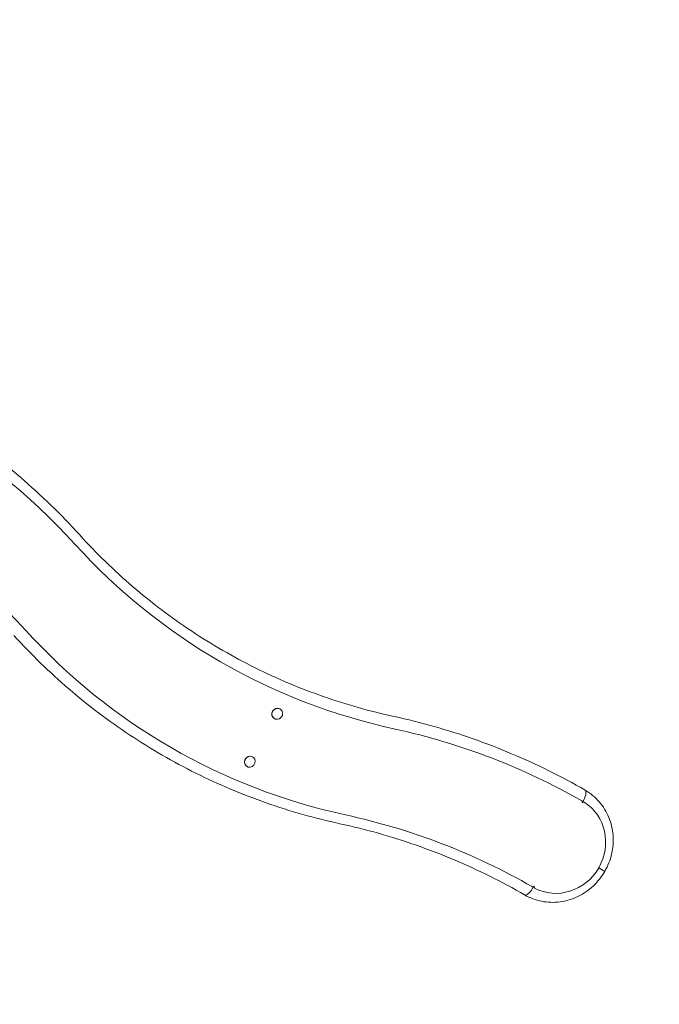
# Model space of a CAD drawing. Units: millimetres. Extents: x 11899 to 29785, y -10553 to 4974.
# Drawn here: x 25560 to 26974, y 1337 to 3513 of the extents above; entities that cross this region are included whole.
import ezdxf

# ---------------------------------------------------------------- set-up
doc = ezdxf.new("R2010")
doc.units = ezdxf.units.MM
doc.header["$MEASUREMENT"] = 0
doc.layers.add('B', color=3, linetype='Continuous')
doc.styles.add('KATALOG', font='swissl.ttf')
doc.dimstyles.new('KATALOG$0', dxfattribs={"dimscale": 200, "dimtxt": 1.75, "dimasz": 1, "dimexe": 0, "dimexo": 0, "dimgap": 0.3, "dimtad": 1, "dimlfac": 0.001, "dimzin": 0, "dimtxsty": 'KATALOG', "dimblk1": 'KATPFEIL', "dimblk2": 'KATPFEIL', "dimsah": 1, "dimcen": 1, "dimse1": 1, "dimse2": 1, "dimclrd": 256, "dimclre": 256, "dimclrt": 3, "dimadec": 0, "dimazin": 0, "dimtfac": 1, "dimtmove": 0, "dimatfit": 3, "dimldrblk": 'KATPFEIL', "dimfxl": 0, "dimtvp": 1, "dimtolj": 1, "dimtzin": 0, "dimarcsym": 0})

# ---------------------------------------------------------------- blocks, each defined once
blk = doc.blocks.new('KATPFEIL')
at = {"layer": 'B', "ltscale": 1000}
for p, q in [((0, -1), (0, 1)), ((-1, 0), (0, 0)), ((1, 0), (0, 0))]:
    blk.add_line(p, q, dxfattribs=at)
blk = doc.blocks.new('*D23')
at = {"layer": 'B', "linetype": 'ByBlock', "lineweight": -2}
blk.add_line((28980.9, -7166.2), (28980.9, 3076.8), dxfattribs=at)
at = {"layer": 'DEFPOINTS', "color": 0}
for p in [(24985.6, 3276.8), (28980.9, 3276.8), (14309.1, -7366.2)]:
    blk.add_point(p, dxfattribs=at)
at = {"layer": 'B', "lineweight": -2, "xscale": 200, "yscale": 200, "zscale": 200}
for p, rotation in [((28980.9, 3276.8), 90), ((28980.9, -7366.2), 270)]:
    blk.add_blockref('KATPFEIL', p, dxfattribs=dict(at, rotation=rotation))
at = {"layer": 'B', "color": 3, "insert": (28712.1, -2044.7), "char_height": 350, "attachment_point": 5, "rotation": 90, "style": 'KATALOG'}
blk.add_mtext('\\A1;10,64', dxfattribs=at)
blk = doc.blocks.new('*D24')
at = {"layer": 'B', "linetype": 'ByBlock', "lineweight": -2}
blk.add_line((29585.1, -8657.1), (29585.1, 4574.2), dxfattribs=at)
at = {"layer": 'DEFPOINTS', "color": 0}
for p in [(25344.4, 4774.2), (29585.1, 4774.2), (14601.6, -8857.1)]:
    blk.add_point(p, dxfattribs=at)
at = {"layer": 'B', "lineweight": -2, "xscale": 200, "yscale": 200, "zscale": 200}
for p, rotation in [((29585.1, 4774.2), 90), ((29585.1, -8857.1), 270)]:
    blk.add_blockref('KATPFEIL', p, dxfattribs=dict(at, rotation=rotation))
at = {"layer": 'B', "color": 3, "insert": (29316.3, -2041.4), "char_height": 350, "attachment_point": 5, "rotation": 90, "style": 'KATALOG'}
blk.add_mtext('\\A1;13,63', dxfattribs=at)

msp = doc.modelspace()

# ---------------------------------------------------------------- linework, layer by layer
at = {"color": 0, "linetype": 'Continuous', "lineweight": 0}
for p, q in [((26135.367, 1989.639), (26135.106, 1989.79)), ((26123.042, 1968.292), (26122.781, 1968.443)), ((25893.932, 1904.66), (25894.381, 1904.401)), ((26074.898, 1883.709), (26074.637, 1883.86)), ((26062.573, 1862.362), (26062.312, 1862.513)), ((26802.487, 1786.433), (26802.039, 1786.692)), ((26803.435, 1782.425), (26802.487, 1786.433)), ((26807.331, 1783.594), (26803.435, 1782.425)), ((26806.883, 1783.853), (26807.331, 1783.594)), ((26839.562, 1638.592), (26853.039, 1630.811)), ((26853.039, 1630.811), (26839.562, 1638.592)), ((26692.983, 1596.777), (26696.935, 1597.962)), ((26696.935, 1597.962), (26697.871, 1594.004)), ((26697.871, 1594.004), (26697.423, 1594.263))]:
    msp.add_line(p, q, dxfattribs=at)
for centre, major_axis, ratio, start_param, end_param in [((24528.72, 1235.51), (807, 1397.765), 0.94250186, -0.29320021, 0.29320021), ((26644.381, 3203.439), (-750, -1299.038), 0.94250186, -0.29320021, 0.29320021), ((25997.935, 387.258), (807, 1397.765), 0.94250186, 0.00185701, 0.29320021), ((26797.497, 1789.318), (12.075, 20.915), 0.3342009, -1.67066085, 0), ((26797.497, 1789.318), (12.075, 20.915), 0.3342009, -1.67066085, 0), ((26750.185, 1690.194), (-54.75, -94.83), 0.94250186, 0.02703513, 3.11455753), ((26687.997, 1599.658), (-12.075, -20.915), 0.3342009, 0, 1.67066085), ((26687.997, 1599.658), (-12.075, -20.915), 0.3342009, 0, 1.67066085)]:
    msp.add_ellipse(centre, major_axis=major_axis, ratio=ratio, start_param=start_param, end_param=end_param, dxfattribs=at)
at = {"color": 0, "linetype": 'Continuous', "lineweight": 0, "extrusion": (0, 0, -1)}
for centre, major_axis, start_param, end_param in [((24419.22, 1045.851), (807, 1397.765), -0.29320021, 0.29320021), ((26753.881, 3393.098), (-750, -1299.038), -0.29320021, 0.29320021), ((26128.943, 1979.116), (-6.162, -10.674), 0, 3.14159265), ((26129.204, 1978.966), (-6.162, -10.674), -1.39737455, 4.88581076), ((26068.474, 1873.186), (-6.163, -10.674), 0, 3.14159265), ((26068.735, 1873.036), (-6.162, -10.674), -1.39737455, 4.88581076), ((25888.435, 197.599), (807, 1397.765), -0.29320021, -0.00186047)]:
    msp.add_ellipse(centre, major_axis=major_axis, ratio=0.94250186, start_param=start_param, end_param=end_param, dxfattribs=at)
at = {"color": 0, "linetype": 'Continuous', "lineweight": 0}
for points, knots in [([(25692.472, 2374.326), (25651.62, 2419.318), (25608.073, 2461.706), (25516.19, 2540.684), (25467.853, 2577.275), (25367.056, 2644.154), (25314.597, 2674.441), (25206.28, 2728.294), (25150.423, 2751.86), (25036.084, 2791.944), (24977.602, 2808.463), (24918.211, 2821.346)], [2.350048826, 2.350048826, 2.350048826, 2.350048826, 2.467328911, 2.467328911, 2.584608997, 2.584608997, 2.701889082, 2.701889082, 2.819169168, 2.819169168, 2.936449254, 2.936449254, 2.936449254, 2.936449254]), ([(26387.426, 1973.094), (26334.1, 1984.661), (26281.6, 1999.491), (26178.971, 2035.47), (26128.841, 2056.62), (26031.634, 2104.949), (25984.558, 2132.129), (25894.1, 2192.148), (25850.719, 2224.987), (25768.245, 2295.877), (25729.153, 2333.928), (25692.472, 2374.326)], [0.2051434, 0.2051434, 0.2051434, 0.2051434, 0.322423486, 0.322423486, 0.439703571, 0.439703571, 0.556983657, 0.556983657, 0.674263742, 0.674263742, 0.791543828, 0.791543828, 0.791543828, 0.791543828]), ([(26267.687, 1736.232), (26212.424, 1748.22), (26158.005, 1763.591), (26051.608, 1800.891), (25999.631, 1822.819), (25898.838, 1872.932), (25850.023, 1901.116), (25756.228, 1963.349), (25711.249, 1997.398), (25625.748, 2070.89), (25585.227, 2110.332), (25547.213, 2152.198)], [0.2051434, 0.2051434, 0.2051434, 0.2051434, 0.322423486, 0.322423486, 0.439703571, 0.439703571, 0.556983657, 0.556983657, 0.674263742, 0.674263742, 0.791543828, 0.791543828, 0.791543828, 0.791543828]), ([(26809.572, 1810.232), (26783.387, 1825.35), (26756.733, 1839.653), (26702.574, 1866.579), (26675.071, 1879.203), (26619.31, 1902.728), (26591.053, 1913.629), (26533.883, 1933.671), (26504.971, 1942.813), (26446.59, 1959.303), (26417.122, 1966.653), (26387.426, 1973.094)], [2.64324904, 2.64324904, 2.64324904, 2.64324904, 2.701889082, 2.701889082, 2.760529125, 2.760529125, 2.819169168, 2.819169168, 2.877809211, 2.877809211, 2.936449254, 2.936449254, 2.936449254, 2.936449254]), ([(26809.572, 1810.232), (26821.232, 1803.5), (26831.758, 1794.812), (26849.49, 1774.425), (26856.688, 1762.727), (26867.065, 1737.56), (26870.247, 1724.098), (26872.37, 1696.735), (26871.314, 1682.838), (26865.127, 1655.911), (26859.998, 1642.882), (26853.066, 1630.859), (26853.052, 1630.835), (26853.039, 1630.811)], [3.63993627, 3.63993627, 3.63993627, 3.63993627, 3.95346913, 3.95346913, 4.2676284, 4.2676284, 4.58178766, 4.58178766, 4.89594693, 4.89594693, 5.21010619, 5.21010619, 5.21073259, 5.21073259, 5.21073259, 5.21073259]), ([(26675.922, 1578.744), (26650.605, 1593.361), (26624.833, 1607.19), (26572.468, 1633.225), (26545.874, 1645.431), (26491.956, 1668.178), (26464.632, 1678.72), (26409.346, 1698.102), (26381.384, 1706.942), (26324.918, 1722.892), (26296.414, 1730.001), (26267.687, 1736.232)], [2.64324904, 2.64324904, 2.64324904, 2.64324904, 2.701889082, 2.701889082, 2.760529125, 2.760529125, 2.819169168, 2.819169168, 2.877809211, 2.877809211, 2.936449254, 2.936449254, 2.936449254, 2.936449254]), ([(26675.922, 1578.744), (26687.582, 1572.012), (26700.369, 1567.24), (26726.891, 1562.077), (26740.621, 1561.693), (26767.604, 1565.289), (26780.854, 1569.265), (26805.613, 1581.108), (26817.119, 1588.971), (26837.346, 1607.792), (26846.065, 1618.749), (26853.011, 1630.763), (26853.025, 1630.787), (26853.039, 1630.811)], [5.78484169, 5.78484169, 5.78484169, 5.78484169, 6.09837456, 6.09837456, 6.41253382, 6.41253382, 6.72669309, 6.72669309, 7.04085235, 7.04085235, 7.35501162, 7.35501162, 7.35563802, 7.35563802, 7.35563802, 7.35563802])]:
    msp.add_open_spline(points, degree=3, knots=knots, dxfattribs=at)

# ---------------------------------------------------------------- dimensions: what is measured, and where the dimension line sits
at = {"layer": 'B'}
for base, p1, p2, picture, middle in [((29585.142, 4774.222), (14601.575, -8857.102), (25344.378, 4774.222), '*D24', (29585.142, -2041.44)), ((28980.948, 3276.831), (14309.084, -7366.197), (24985.609, 3276.831), '*D23', (28980.948, -2044.683))]:
    dim = msp.add_linear_dim(base=base, p1=p1, p2=p2, angle=90, dimstyle='KATALOG$0', override={"dimarcsym": 1}, dxfattribs=at)
    dim.commit()
    dim.dimension.update_dxf_attribs({"geometry": picture, "text_midpoint": middle, "dimtype": 160})

doc.saveas('drawing.dxf')
